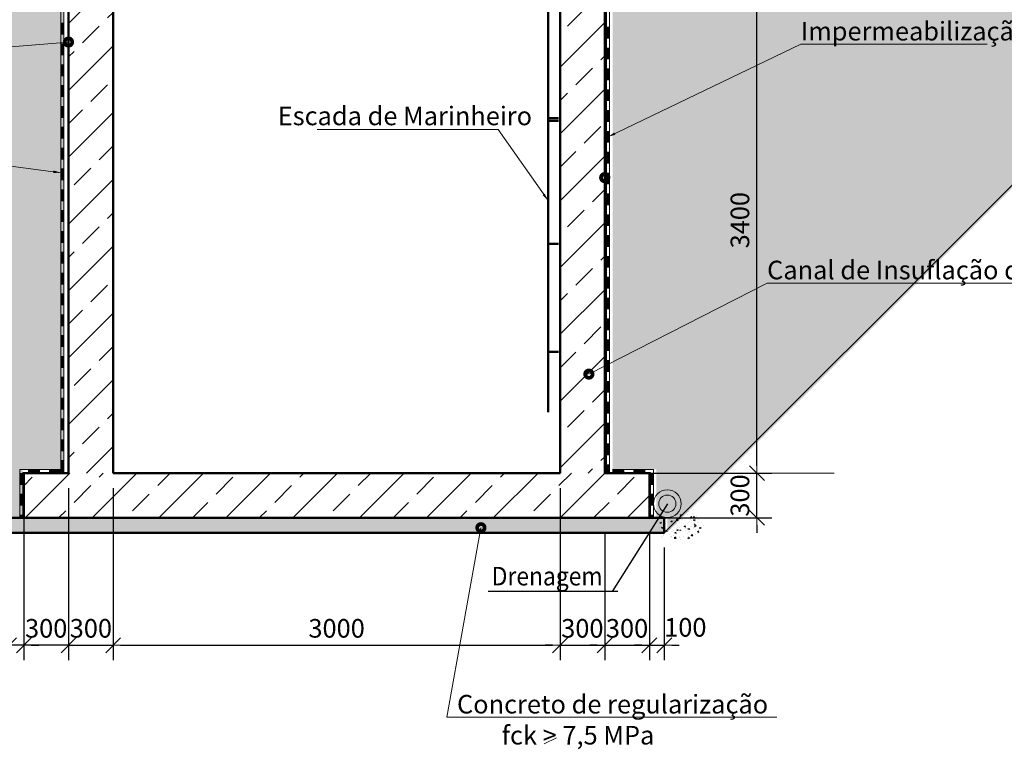
# Model space of a CAD drawing. Units: millimetres. Extents: x 1060312 to 1401819, y -715746 to -471487.
# Drawn here: x 1066134 to 1072745, y -480891 to -475988 of the extents above; entities that cross this region are included whole.
import ezdxf

# ---------------------------------------------------------------- set-up
doc = ezdxf.new("R2010")
doc.units = ezdxf.units.MM
doc.layers.get('0').update_dxf_attribs({"color": 252, "lineweight": 9})
doc.layers.get('Defpoints').update_dxf_attribs({"color": 130})
for name, color, linetype, lineweight in [('Text', 7, 'Continuous', 15), ('Размеры', 7, 'Continuous', 9), ('ТЕКСТ', 7, 'Continuous', 30), ('тонкая', 5, 'Continuous', 20), ('Фм', 194, 'Continuous', 50), ('ФСт', 7, 'Continuous', 50)]:
    doc.layers.add(name, color=color, linetype=linetype, lineweight=lineweight)
doc.layers.add('Штриховка', color=7, linetype='Continuous')
doc.styles.add('Arial Cyr', font='ARIAL.TTF')
doc.styles.get("Standard").update_dxf_attribs({"font": 'ARIAL.TTF'})
doc.dimstyles.new('PS_TICK', dxfattribs={"dimtxt": 2.5, "dimasz": 1, "dimexe": 2, "dimexo": 2, "dimgap": 1, "dimtad": 1, "dimdec": 0, "dimzin": 0, "dimtxsty": 'Standard', "dimblk": 'dblk_0', "dimcen": 2, "dimdle": 1.5, "dimse1": 1, "dimse2": 1, "dimadec": 0, "dimazin": 2, "dimtfac": 1, "dimtdec": 0, "dimtix": 1, "dimtmove": 2, "dimatfit": 3, "dimfxl": 2, "dimtolj": 1, "dimtzin": 0, "dimarcsym": 0})

# ---------------------------------------------------------------- blocks, each defined once
blk = doc.blocks.new('dblk_0')
at = {"color": 0, "linetype": 'ByBlock'}
for p, q in [((1, 1), (-1, -1)), ((-1, 0), (1, 0)), ((0, 1), (0, -1))]:
    blk.add_line(p, q, dxfattribs=at)
blk = doc.blocks.new('*D17')
at = {"layer": 'Defpoints', "color": 0, "ltscale": 50}
for p in [(1070360.44877661, -475635.1908575962), (1071083.704730981, -475635.1908575962), (1070360.44877661, -479035.1908575962)]:
    blk.add_point(p, dxfattribs=at)
at = {"layer": 'Размеры', "color": 0, "lineweight": -2, "ltscale": 50}
for p, q in [((1070460.44877661, -475635.1908575962), (1071183.704730981, -475635.1908575962)), ((1071083.704730981, -478985.1908575962), (1071083.704730981, -475685.1908575962)), ((1070460.44877661, -479035.1908575962), (1071183.704730981, -479035.1908575962))]:
    blk.add_line(p, q, dxfattribs=at)
at = {"layer": 'Размеры', "color": 0, "lineweight": -2, "ltscale": 50, "xscale": 50, "yscale": 50, "zscale": 50}
for p, rotation in [((1071083.704730981, -475635.1908575962), 90), ((1071083.704730981, -479035.1908575962), 270)]:
    blk.add_blockref('dblk_0', p, dxfattribs=dict(at, rotation=rotation))
at = {"layer": 'Размеры', "color": 0, "ltscale": 50, "insert": (1070969.840474501, -477335.1908575961), "char_height": 125, "attachment_point": 5, "rotation": 90}
blk.add_mtext('\\A1;3400', dxfattribs=at)
blk = doc.blocks.new('*D19')
at = {"layer": 'Defpoints', "color": 0, "ltscale": 50}
for p in [(1070276.680707372, -479035.1908575962), (1071083.704730981, -479035.1908575962), (1070276.680707372, -479335.1908575962)]:
    blk.add_point(p, dxfattribs=at)
at = {"layer": 'Размеры', "color": 0, "lineweight": -2, "ltscale": 50}
for p, q in [((1071083.704730981, -478985.1908575962), (1071083.704730981, -478935.1908575962)), ((1070376.680707372, -479035.1908575962), (1071183.704730981, -479035.1908575962)), ((1071083.704730981, -479335.1908575962), (1071083.704730981, -479035.1908575962)), ((1070376.680707372, -479335.1908575962), (1071183.704730981, -479335.1908575962)), ((1071083.704730981, -479385.1908575962), (1071083.704730981, -479435.1908575962))]:
    blk.add_line(p, q, dxfattribs=at)
at = {"layer": 'Размеры', "color": 0, "lineweight": -2, "ltscale": 50, "xscale": 50, "yscale": 50, "zscale": 50}
for p, rotation in [((1071083.704730981, -479035.1908575962), 270), ((1071083.704730981, -479335.1908575962), 90)]:
    blk.add_blockref('dblk_0', p, dxfattribs=dict(at, rotation=rotation))
at = {"layer": 'Размеры', "color": 0, "ltscale": 50, "insert": (1070969.840474501, -479185.1908575961), "char_height": 125, "attachment_point": 5, "rotation": 90}
blk.add_mtext('\\A1;300', dxfattribs=at)
blk = doc.blocks.new('*D20')
at = {"layer": 'Defpoints', "color": 0, "ltscale": 50}
for p in [(1066761.939930985, -479035.1908575962), (1066461.939930985, -479335.1908575962), (1066761.939930985, -480191.6768099907)]:
    blk.add_point(p, dxfattribs=at)
at = {"layer": 'Размеры', "color": 0, "lineweight": -2, "ltscale": 50}
for p, q in [((1066761.939930985, -479135.1908575962), (1066761.939930985, -480291.6768099907)), ((1066461.939930985, -479435.1908575962), (1066461.939930985, -480291.6768099907)), ((1066411.939930985, -480191.6768099907), (1066361.939930985, -480191.6768099907)), ((1066461.939930985, -480191.6768099907), (1066761.939930985, -480191.6768099907)), ((1066811.939930985, -480191.6768099907), (1066861.939930985, -480191.6768099907))]:
    blk.add_line(p, q, dxfattribs=at)
at = {"layer": 'Размеры', "color": 0, "lineweight": -2, "ltscale": 50, "xscale": 50, "yscale": 50, "zscale": 50}
blk.add_blockref('dblk_0', (1066461.939930985, -480191.6768099907), dxfattribs=at)
at = {"layer": 'Размеры', "color": 0, "lineweight": -2, "ltscale": 50, "xscale": 50, "yscale": 50, "zscale": 50, "rotation": 180}
blk.add_blockref('dblk_0', (1066761.939930985, -480191.6768099907), dxfattribs=at)
at = {"layer": 'Размеры', "color": 0, "ltscale": 50, "insert": (1066611.939930985, -480077.8125535104), "char_height": 125, "attachment_point": 5}
blk.add_mtext('\\A1;300', dxfattribs=at)
blk = doc.blocks.new('*D21')
at = {"layer": 'Defpoints', "color": 0, "ltscale": 50}
for p in [(1066761.939930985, -479035.1908575962), (1069761.939930985, -479035.1908575962), (1069761.939930985, -480191.6768099907)]:
    blk.add_point(p, dxfattribs=at)
at = {"layer": 'Размеры', "color": 0, "lineweight": -2, "ltscale": 50}
for p, q in [((1066761.939930985, -479135.1908575962), (1066761.939930985, -480291.6768099907)), ((1069761.939930985, -479135.1908575962), (1069761.939930985, -480291.6768099907)), ((1066811.939930985, -480191.6768099907), (1069711.939930985, -480191.6768099907))]:
    blk.add_line(p, q, dxfattribs=at)
at = {"layer": 'Размеры', "color": 0, "lineweight": -2, "ltscale": 50, "xscale": 50, "yscale": 50, "zscale": 50, "rotation": 180}
blk.add_blockref('dblk_0', (1066761.939930985, -480191.6768099907), dxfattribs=at)
at = {"layer": 'Размеры', "color": 0, "lineweight": -2, "ltscale": 50, "xscale": 50, "yscale": 50, "zscale": 50}
blk.add_blockref('dblk_0', (1069761.939930985, -480191.6768099907), dxfattribs=at)
at = {"layer": 'Размеры', "color": 0, "ltscale": 50, "insert": (1068261.939930985, -480077.8125535104), "char_height": 125, "attachment_point": 5}
blk.add_mtext('\\A1;3000', dxfattribs=at)
blk = doc.blocks.new('*D22')
at = {"layer": 'Defpoints', "color": 0, "ltscale": 50}
for p in [(1069761.939930985, -479035.1908575962), (1070061.939930985, -479335.1908575961), (1070061.939930985, -480191.6768099907)]:
    blk.add_point(p, dxfattribs=at)
at = {"layer": 'Размеры', "color": 0, "lineweight": -2, "ltscale": 50}
for p, q in [((1069761.939930985, -479135.1908575962), (1069761.939930985, -480291.6768099907)), ((1070061.939930985, -479435.1908575961), (1070061.939930985, -480291.6768099907)), ((1069711.939930985, -480191.6768099907), (1069661.939930985, -480191.6768099907)), ((1069761.939930985, -480191.6768099907), (1070061.939930985, -480191.6768099907)), ((1070111.939930985, -480191.6768099907), (1070161.939930985, -480191.6768099907))]:
    blk.add_line(p, q, dxfattribs=at)
at = {"layer": 'Размеры', "color": 0, "lineweight": -2, "ltscale": 50, "xscale": 50, "yscale": 50, "zscale": 50}
blk.add_blockref('dblk_0', (1069761.939930985, -480191.6768099907), dxfattribs=at)
at = {"layer": 'Размеры', "color": 0, "lineweight": -2, "ltscale": 50, "xscale": 50, "yscale": 50, "zscale": 50, "rotation": 180}
blk.add_blockref('dblk_0', (1070061.939930985, -480191.6768099907), dxfattribs=at)
at = {"layer": 'Размеры', "color": 0, "ltscale": 50, "insert": (1069911.939930985, -480077.8125535104), "char_height": 125, "attachment_point": 5}
blk.add_mtext('\\A1;300', dxfattribs=at)
blk = doc.blocks.new('*D27')
at = {"layer": 'Defpoints', "color": 0, "ltscale": 50}
for p in [(1070361.939930985, -479335.1908575963), (1070061.939930985, -479435.1908575963), (1070361.939930985, -480191.6768099907)]:
    blk.add_point(p, dxfattribs=at)
at = {"layer": 'Размеры', "color": 0, "lineweight": -2, "ltscale": 50}
for p, q in [((1070361.939930985, -479435.1908575963), (1070361.939930985, -480291.6768099907)), ((1070061.939930985, -479535.1908575963), (1070061.939930985, -480291.6768099907)), ((1070011.939930985, -480191.6768099907), (1069961.939930985, -480191.6768099907)), ((1070061.939930985, -480191.6768099907), (1070361.939930985, -480191.6768099907)), ((1070411.939930985, -480191.6768099907), (1070461.939930985, -480191.6768099907))]:
    blk.add_line(p, q, dxfattribs=at)
at = {"layer": 'Размеры', "color": 0, "lineweight": -2, "ltscale": 50, "xscale": 50, "yscale": 50, "zscale": 50}
blk.add_blockref('dblk_0', (1070061.939930985, -480191.6768099907), dxfattribs=at)
at = {"layer": 'Размеры', "color": 0, "lineweight": -2, "ltscale": 50, "xscale": 50, "yscale": 50, "zscale": 50, "rotation": 180}
blk.add_blockref('dblk_0', (1070361.939930985, -480191.6768099907), dxfattribs=at)
at = {"layer": 'Размеры', "color": 0, "ltscale": 50, "insert": (1070211.939930985, -480077.8125535104), "char_height": 125, "attachment_point": 5}
blk.add_mtext('\\A1;300', dxfattribs=at)
blk = doc.blocks.new('*D28')
at = {"layer": 'Defpoints', "color": 0, "ltscale": 50}
for p in [(1070361.939930985, -479335.1908575963), (1070461.939930985, -479435.1908575963), (1070461.939930985, -480191.6768099907)]:
    blk.add_point(p, dxfattribs=at)
at = {"layer": 'Размеры', "color": 0, "lineweight": -2, "ltscale": 50}
for p, q in [((1070361.939930985, -479435.1908575963), (1070361.939930985, -480291.6768099907)), ((1070461.939930985, -479535.1908575963), (1070461.939930985, -480291.6768099907)), ((1070311.939930985, -480191.6768099907), (1070261.939930985, -480191.6768099907)), ((1070361.939930985, -480191.6768099907), (1070461.939930985, -480191.6768099907)), ((1070511.939930985, -480191.6768099907), (1070561.939930985, -480191.6768099907))]:
    blk.add_line(p, q, dxfattribs=at)
at = {"layer": 'Размеры', "color": 0, "lineweight": -2, "ltscale": 50, "xscale": 50, "yscale": 50, "zscale": 50}
blk.add_blockref('dblk_0', (1070361.939930985, -480191.6768099907), dxfattribs=at)
at = {"layer": 'Размеры', "color": 0, "lineweight": -2, "ltscale": 50, "xscale": 50, "yscale": 50, "zscale": 50, "rotation": 180}
blk.add_blockref('dblk_0', (1070461.939930985, -480191.6768099907), dxfattribs=at)
at = {"layer": 'Размеры', "color": 0, "ltscale": 50, "insert": (1070603.295740875, -480071.2279585823), "char_height": 125, "attachment_point": 5}
blk.add_mtext('\\A1;100', dxfattribs=at)
blk = doc.blocks.new('*D29')
at = {"layer": 'Defpoints', "color": 0, "ltscale": 50}
for p in [(1066161.939930985, -479035.1908575962), (1066461.939930985, -479035.1908575962), (1066161.939930985, -480191.6768099907)]:
    blk.add_point(p, dxfattribs=at)
at = {"layer": 'Размеры', "color": 0, "lineweight": -2, "ltscale": 50}
for p, q in [((1066161.939930985, -479135.1908575962), (1066161.939930985, -480291.6768099907)), ((1066461.939930985, -479135.1908575962), (1066461.939930985, -480291.6768099907)), ((1066111.939930985, -480191.6768099907), (1066061.939930985, -480191.6768099907)), ((1066461.939930985, -480191.6768099907), (1066161.939930985, -480191.6768099907)), ((1066511.939930985, -480191.6768099907), (1066561.939930985, -480191.6768099907))]:
    blk.add_line(p, q, dxfattribs=at)
at = {"layer": 'Размеры', "color": 0, "lineweight": -2, "ltscale": 50, "xscale": 50, "yscale": 50, "zscale": 50}
blk.add_blockref('dblk_0', (1066161.939930985, -480191.6768099907), dxfattribs=at)
at = {"layer": 'Размеры', "color": 0, "lineweight": -2, "ltscale": 50, "xscale": 50, "yscale": 50, "zscale": 50, "rotation": 180}
blk.add_blockref('dblk_0', (1066461.939930985, -480191.6768099907), dxfattribs=at)
at = {"layer": 'Размеры', "color": 0, "ltscale": 50, "insert": (1066311.939930985, -480077.8125535104), "char_height": 125, "attachment_point": 5}
blk.add_mtext('\\A1;300', dxfattribs=at)
blk = doc.blocks.new('*D30')
at = {"layer": 'Defpoints', "color": 0, "ltscale": 50}
for p in [(1066161.939930985, -479035.1908575962), (1066061.939930985, -479435.1908575961), (1066061.939930985, -480191.6768099907)]:
    blk.add_point(p, dxfattribs=at)
at = {"layer": 'Размеры', "color": 0, "lineweight": -2, "ltscale": 50}
for p, q in [((1066161.939930985, -479135.1908575962), (1066161.939930985, -480291.6768099907)), ((1066061.939930985, -479535.1908575961), (1066061.939930985, -480291.6768099907)), ((1066011.939930985, -480191.6768099907), (1065961.939930985, -480191.6768099907)), ((1066161.939930985, -480191.6768099907), (1066061.939930985, -480191.6768099907)), ((1066211.939930985, -480191.6768099907), (1066261.939930985, -480191.6768099907))]:
    blk.add_line(p, q, dxfattribs=at)
at = {"layer": 'Размеры', "color": 0, "lineweight": -2, "ltscale": 50, "xscale": 50, "yscale": 50, "zscale": 50}
blk.add_blockref('dblk_0', (1066061.939930985, -480191.6768099907), dxfattribs=at)
at = {"layer": 'Размеры', "color": 0, "lineweight": -2, "ltscale": 50, "xscale": 50, "yscale": 50, "zscale": 50, "rotation": 180}
blk.add_blockref('dblk_0', (1066161.939930985, -480191.6768099907), dxfattribs=at)
at = {"layer": 'Размеры', "color": 0, "ltscale": 50, "insert": (1065887.949483198, -480102.5450376738), "char_height": 125, "attachment_point": 5}
blk.add_mtext('\\A1;100', dxfattribs=at)

msp = doc.modelspace()

# ---------------------------------------------------------------- hatches: boundary and pattern name
at = {"layer": 'Размеры', "ltscale": 50}
h = msp.add_hatch(dxfattribs=at)
h.set_pattern_fill('ANSI33', color=256, scale=50, style=0)
h.set_pattern_definition([(45, (1609.679080666276, -2099.335245423019), (-224.5064030267288, 224.5064030267288), []), (45, (1834.185580666279, -2099.335245423019), (-224.5064030267288, 224.5064030267288), [158.75, -79.375])])
h.paths.add_polyline_path([(1070061.939930985, -475335.1908575962), (1069761.939930985, -475335.1908575965), (1069761.939930985, -475635.1908575962), (1069761.939930985, -479035.1908575962), (1070061.939930985, -479035.1908575962)])
h.paths.add_polyline_path([(1066461.939930985, -479035.1908575962), (1066761.939930985, -479035.1908575962), (1066761.939930985, -475635.1908575962), (1069061.939930985, -475635.1908575962), (1069061.939930985, -475335.1908575964), (1066461.939930985, -475335.1908575961)])
h = msp.add_hatch(dxfattribs=at)
h.set_pattern_fill('ANSI33', color=256, scale=50, style=0)
h.set_pattern_definition([(45, (115995.2235741152, -2099.335245423019), (-224.5064030267288, 224.5064030267288), []), (45, (116219.7300741152, -2099.335245423019), (-224.5064030267288, 224.5064030267288), [158.75, -79.375])])
h.paths.add_polyline_path([(1070361.939930985, -479035.1908575962), (1069761.939930985, -479035.1908575962), (1066161.939930985, -479035.1908575963), (1066161.939930985, -479335.1908575962), (1070361.939930985, -479335.1908575962)])
h = msp.add_hatch(dxfattribs=at)
h.set_pattern_fill('AR-CONC', color=256, style=0)
h.set_pattern_definition([(49.99999999999999, (115995.2235741152, -2099.335245423019), (182.184668996004, -15.93908553890309), [19.05, -209.55]), (355, (115995.2235741152, -2099.335245423019), (-35.24282597566699, 191.05664288218), [15.24, -167.64]), (100.451, (116010.4055741152, -2100.663495423019), (146.9425016659592, 175.1166878202919), [16.19, -178.09]), (46.18420000000001, (115995.2235741152, -2048.53524542302), (271.0790408921299, -42.04232793272715), [28.575, -314.325]), (96.6356, (116017.8134741152, -2052.038745423019), (237.4042344662371, 247.4255558900492), [24.285, -267.1349999999999]), (351.1840000000001, (115995.2235741152, -2048.53524542302), (237.4046058139339, 247.4251178605977), [22.86, -251.46]), (21, (116020.6235741152, -2061.235245423019), (151.6148798353833, -102.2655185167625), [19.05, -209.55]), (326.0000000000001, (116020.6235741152, -2061.235245423019), (61.80202834764707, 184.1879661223193), [15.24, -167.64]), (71.4514, (116033.2580741152, -2069.757345423019), (213.4164907701245, 81.92285771605745), [16.19, -178.09]), (37.50000000000001, (115995.2235741152, -2099.335245423019), (3.088603250591817, 84.55503887315311), [0, -165.608, 0, -170.18, 0, -168.275]), (7.499999999999999, (115995.2235741152, -2099.335245423019), (66.81966251030575, 100.1805748181195), [0, -97.02799999999999, 0, -161.798, 0, -64.135]), (327.5, (115938.5815741152, -2099.335245423019), (135.5905951668714, -5.728743992673458), [0, -63.5, 0, -198.12, 0, -262.89]), (317.5, (115913.1815741152, -2099.335245423019), (148.129181386018, 25.42649103333301), [0, -82.55, 0, -131.572, 0, -186.69])])
h.paths.add_polyline_path([(1070461.939930985, -479335.1908575962), (1066061.939930985, -479335.1908575961), (1066061.939930985, -479435.1908575962), (1070461.939930985, -479435.1908575963)])
at = {"layer": 'Размеры', "ltscale": 20}
h = msp.add_hatch(dxfattribs=at)
h.set_pattern_fill('AR-CONC', color=256, style=0)
h.set_pattern_definition([(130.0000000000353, (2163127.804050746, 405.276619603528), (-182.1846689959942, -15.93908553901523), [19.05, -209.55]), (185.0000000000353, (2163127.804050746, 405.276619603528), (35.24282597554937, 191.0566428822017), [15.24, -167.64]), (79.54900000003529, (2163112.622050746, 403.9483696035187), (-146.942501666067, 175.1166878202014), [16.19, -178.09]), (133.8158000000352, (2163127.804050746, 456.0766196035281), (-271.079040892104, -42.04232793289401), [28.575, -314.325]), (83.36440000003529, (2163105.214150746, 452.5731196035142), (-237.4042344663894, 247.4255558899031), [24.285, -267.1349999999999]), (188.8160000000353, (2163127.804050746, 456.0766196035281), (-237.4046058140862, 247.4251178604515), [22.86, -251.46]), (159.0000000000353, (2163102.404050746, 443.3766196035124), (-151.6148798353203, -102.2655185168558), [19.05, -209.55]), (214.0000000000353, (2163102.404050746, 443.3766196035124), (-61.80202834776044, 184.1879661222812), [15.24, -167.64]), (108.5486000000353, (2163089.769550746, 434.8545196035046), (-213.4164907701748, 81.92285771592609), [16.19, -178.09]), (142.5000000000352, (2163127.804050746, 405.276619603528), (-3.088603250643864, 84.5550388731512), [0, -165.608, 0, -170.18, 0, -168.275]), (172.5000000000353, (2163127.804050746, 405.276619603528), (-66.8196625103674, 100.1805748180784), [0, -97.02799999999996, 0, -161.798, 0, -64.13499999999999]), (212.5000000000353, (2163184.446050746, 405.2766196035629), (-135.5905951668678, -5.728743992756922), [0, -63.49999999999999, 0, -198.1199999999999, 0, -262.8899999999999]), (222.5000000000353, (2163209.846050746, 405.2766196035786), (-148.1291813860337, 25.42649103324183), [0, -82.54999999999998, 0, -131.572, 0, -186.69])])
h.paths.add_polyline_path([(1070666.886816394, -479319.5996956, -0.5205670499990067), (1070684.675930395, -479380.337845351, -0.5205670500005105), (1070594.256079427, -479409.9676786637, -0.5205670500000552), (1070512.730785458, -479384.7818905558, -0.5205670499989558), (1070515.695637791, -479328.4920839272, -0.5205670499987949), (1070548.309013459, -479297.379469573, -0.5205670500001242), (1070666.886816394, -479319.5996956, -0.5205670499990067)], flags=0)
at = {"layer": 'ФСт', "lineweight": 5}
h = msp.add_hatch(dxfattribs=at)
h.set_pattern_fill('AR-SAND', color=250, scale=3, style=0)
h.set_pattern_definition([(37.50000000000001, (-3046.051333395764, -93408.42101392196), (-4.800093887952137, 146.8239711988027), [0, -115.824, 0, -129.54, 0, -123.825]), (7.499999999999999, (-3046.051333395764, -93408.42101392196), (134.8569849414008, 215.0475301705063), [0, -62.48400000000001, 0, -104.394, 0, -40.005]), (327.5, (-3139.777333395764, -93408.42101392196), (237.2977110724374, 0.4311554035637073), [0, -38.09999999999999, 0, -137.16, 0, -179.07]), (317.5, (-3139.777333395764, -93408.42101392196), (229.0669357416892, 66.87879697716487), [0, -19.05, 0, -89.916, 0, -102.87])])
h.paths.add_polyline_path([(1066429.490665805, -475283.5214601684), (1068851.957360763, -475198.2482385021), (1068851.957360764, -473685.1908575962), (1065469.628843892, -473685.1908575962), (1060331.427652074, -473685.1908575962), (1066081.427652074, -479435.1908575961), (1066081.427652074, -479335.1908575961), (1066153.6555139, -479335.1908575961), (1066153.6555139, -479009.5770662901), (1066429.490665805, -479009.5770662902)])
h = msp.add_hatch(dxfattribs=at)
h.set_pattern_fill('AR-SAND', color=250, scale=3, style=0)
h.set_pattern_definition([(37.50000000000001, (0, 0), (-4.800093887952137, 146.8239711988027), [0, -115.824, 0, -129.54, 0, -123.825]), (7.499999999999999, (0, 0), (134.8569849414008, 215.0475301705063), [0, -62.48400000000001, 0, -104.394, 0, -40.005]), (327.5, (-93.726, 0), (237.2977110724374, 0.4311554035637073), [0, -38.09999999999999, 0, -137.16, 0, -179.07]), (317.5, (-93.726, 0), (229.0669357416892, 66.87879697716487), [0, -19.05, 0, -89.916, 0, -102.87])])
h.paths.add_polyline_path([(1076231.427652073, -473685.1908575961), (1071769.164004821, -473685.1908575961), (1070008.533734025, -473685.1908575962), (1069871.427652073, -473685.1908575962), (1069871.427652073, -473745.1908575962), (1069981.427652073, -473745.1908575962), (1070008.533734025, -473745.1908575962), (1070008.533734025, -475264.8976879817), (1070114.333460572, -475314.3487490778), (1070114.333460572, -479009.5770662902), (1070133.72876661, -479009.5770662902), (1070409.199790247, -479009.5770662901), (1070409.199790247, -479335.1908575963), (1070481.427652073, -479335.1908575963), (1070481.427652073, -479435.1908575961)])
at = {"layer": 'Штриховка', "ltscale": 100}
h = msp.add_hatch(dxfattribs=at)
h.set_pattern_fill('AR-CONC', color=256, scale=0.41666666665, style=0)
h.set_pattern_definition([(130, (1263981.546244662, -678665.8279226653), (-75.9102787452986, -6.641285640943968), [7.9374999996825, -87.31249999650751]), (185, (1263981.546244662, -678665.8279226653), (14.6845108226072, 79.60693453105738), [6.349999999746, -69.849999997206]), (79.54900000000004, (1263975.220411328, -678666.3813601651), (-61.22604235836731, 72.96528658886967), [6.745833333063501, -74.20416666369852]), (133.8158, (1263981.546244662, -678644.6612559992), (-112.9496003672028, -17.51763663793561), [11.90624999952375, -130.9687499947613]), (83.3644, (1263972.133786329, -678646.1210476658), (-98.91843102364207, 103.0939816167301), [10.11874999959523, -111.3062499955475]), (188.8159999999999, (1263981.546244662, -678644.6612559992), (-98.91858575184906, 103.0937991044586), [9.524999999619, -104.774999995809]), (159, (1263970.962911329, -678649.9529226657), (-63.17286659554945, -42.61063271361328), [7.9374999996825, -87.31249999650751]), (214, (1263970.962911329, -678649.9529226657), (-25.75084514382291, 76.7449858812299), [6.349999999746, -69.849999997206]), (108.5486, (1263965.698536329, -678653.5037976657), (-88.92353781732825, 34.13452404699189), [6.74583333306349, -74.20416666369839]), (142.5, (1263981.546244662, -678665.8279226653), (-1.286918021028447, 35.23126619573788), [0, -69.0033333305732, 0, -70.908333330497, 0, -70.11458333052876]), (172.5, (1263981.546244662, -678665.8279226653), (-27.84152604484707, 41.74190617254679), [0, -40.4283333317162, 0, -67.4158333306367, 0, -26.72291666559775]), (212.5, (1264005.147077994, -678665.8279226653), (-56.4960813172699, -2.386976663518462), [0, -26.45833333227497, 0, -82.54999999669789, 0, -109.5374999956183]), (222.5, (1264015.730411327, -678665.8279226653), (-61.72049224170537, 10.59437126346498), [0, -34.3958333319575, 0, -54.82166666447381, 0, -77.78749999688851])])
edge = h.paths.add_edge_path()
edge.add_arc((1070601.958232167, -479424.4988042166), 133.2818885740226, 378.55257125285374, 457.39290581805705, ccw=False)
edge.add_arc((1070552.382507228, -479298.7530710083), 194.6719235587398, 224.0504751790479, 334.6530349860633, ccw=False)
edge.add_arc((1070481.351357947, -479419.7215415746), 70.37095029143855, 81.79562652582177, 191.7956264263597, ccw=False)
edge.add_arc((1070606.610257579, -479432.0243263112), 141.3904328326603, 494.41872203662024, 504.5757874090226, ccw=False)
edge.add_arc((1070490.949021554, -479239.8195323868), 92.73408752227111, 280.3762882644402, 321.6994392985665)
edge.add_arc((1070606.610257579, -479432.0243263113), 141.3904328326603, 458.87014582562733, 467.65700552643, ccw=False)

# ---------------------------------------------------------------- linework, layer by layer
at = {"layer": 'Text', "lineweight": 25, "ltscale": 100}
for p, q in [((1070482.446156681, -479240.4252194427), (1070111.254124344, -479831.3017220673)), ((1070149.194964054, -479831.3017220673), (1069278.513577588, -479831.3017220672))]:
    msp.add_line(p, q, dxfattribs=at)
at = {"layer": 'Размеры', "linetype": 'Continuous', "ltscale": 10}
for p, q in [((1066430.002944716, -475307.7750430508), (1066430.002944716, -479035.1908575962)), ((1070074.845739484, -475335.072946082), (1070074.845739484, -479035.1908575962)), ((1066410.002944717, -479029.5770662902), (1066154.167792812, -479029.5770662901)), ((1066154.167792812, -479029.5770662901), (1066154.167792812, -479335.1908575961)), ((1070113.876917254, -479029.5770662902), (1070369.712069159, -479029.5770662901)), ((1070369.712069159, -479029.5770662901), (1070369.712069159, -479335.1908575961))]:
    msp.add_line(p, q, dxfattribs=at)
at = {"layer": 'Размеры', "lineweight": 9, "ltscale": 50}
for p, q in [((1066461.939930985, -476138.076606466), (1065623.553103718, -476207.1788731264)), ((1070084.845739484, -476775.072946082), (1071378.349149405, -476152.5570198777)), ((1071378.349149405, -476152.5570198777), (1072629.883937945, -476152.5570198777)), ((1069345.59793221, -476726.4016089039), (1068130.812802606, -476726.4016089039)), ((1069681.350893924, -477202.9932749616), (1069345.59793221, -476726.4016089039)), ((1066410.002944716, -477015.8527670172), (1065624.841490624, -476915.0670121429)), ((1069955.831864613, -478369.5070804072), (1071152.292806732, -477757.4545025243)), ((1071152.292806732, -477757.4545025243), (1073584.075913046, -477757.4545025243)), ((1069230.734373696, -479401.8352701518), (1069001.864415939, -480675.2721223235)), ((1069001.864415939, -480675.2721223235), (1071216.956396898, -480675.2721223235))]:
    msp.add_line(p, q, dxfattribs=at)
at = {"layer": 'Размеры', "ltscale": 50}
msp.add_line((1070061.939930985, -479035.1908575962), (1071602.401033831, -479035.1908575962), dxfattribs=at)
at = {"layer": 'Размеры'}
msp.add_line((1069739.066454788, -480813.6527059148), (1069656.117160934, -480853.8510211979), dxfattribs=at)
at = {"layer": 'Размеры', "linetype": 'Continuous', "ltscale": 10}
for points in [[(1066410.002944716, -475307.7750430508), (1066410.002944716, -479035.1908575962)], [(1070094.845739484, -475335.072946082), (1070094.845739484, -479035.1908575962)], [(1066410.002944717, -479009.5770662902), (1066134.167792812, -479009.5770662901), (1066134.167792812, -479335.1908575961)], [(1070113.876917254, -479009.5770662902), (1070389.712069159, -479009.5770662901), (1070389.712069159, -479335.1908575961)]]:
    msp.add_lwpolyline(points, dxfattribs=at)
at = {"layer": 'Размеры', "linetype": 'Continuous', "ltscale": 10, "const_width": 20}
for points in [[(1066420.002944716, -476007.7750430508), (1066420.002944716, -476087.7750430508)], [(1070084.845739484, -476035.072946082), (1070084.845739484, -476115.072946082)], [(1066420.002944716, -476147.7750430508), (1066420.002944716, -476227.7750430508)], [(1070084.845739484, -476175.072946082), (1070084.845739484, -476255.072946082)], [(1066420.002944716, -476287.7750430508), (1066420.002944716, -476367.7750430508)], [(1070084.845739484, -476315.072946082), (1070084.845739484, -476395.072946082)], [(1066420.002944716, -476427.7750430508), (1066420.002944716, -476507.7750430508)], [(1070084.845739484, -476455.072946082), (1070084.845739484, -476535.072946082)], [(1066420.002944716, -476567.7750430508), (1066420.002944716, -476647.7750430508)], [(1070084.845739484, -476595.072946082), (1070084.845739484, -476675.072946082)], [(1066420.002944716, -476707.7750430508), (1066420.002944716, -476787.7750430508)], [(1070084.845739484, -476735.072946082), (1070084.845739484, -476815.072946082)], [(1066420.002944716, -476847.7750430508), (1066420.002944716, -476927.7750430508)], [(1070084.845739484, -476875.072946082), (1070084.845739484, -476955.072946082)], [(1066420.002944716, -476987.7750430508), (1066420.002944716, -477067.7750430508)], [(1070084.845739484, -477015.072946082), (1070084.845739484, -477095.072946082)], [(1066420.002944716, -477127.7750430508), (1066420.002944716, -477207.7750430508)], [(1070084.845739484, -477155.072946082), (1070084.845739484, -477235.072946082)], [(1066420.002944716, -477267.7750430508), (1066420.002944716, -477347.7750430508)], [(1070084.845739484, -477295.072946082), (1070084.845739484, -477375.072946082)], [(1066420.002944716, -477407.7750430508), (1066420.002944716, -477487.7750430508)], [(1070084.845739484, -477435.072946082), (1070084.845739484, -477515.072946082)], [(1066420.002944716, -477547.7750430508), (1066420.002944716, -477627.7750430508)], [(1070084.845739484, -477575.072946082), (1070084.845739484, -477655.072946082)], [(1066420.002944716, -477687.7750430508), (1066420.002944716, -477767.7750430508)], [(1070084.845739484, -477715.072946082), (1070084.845739484, -477795.072946082)], [(1066420.002944716, -477827.7750430508), (1066420.002944716, -477907.7750430508)], [(1070084.845739484, -477855.072946082), (1070084.845739484, -477935.072946082)], [(1066420.002944716, -477967.7750430508), (1066420.002944716, -478047.7750430508)], [(1070084.845739484, -477995.072946082), (1070084.845739484, -478075.072946082)], [(1066420.002944716, -478107.7750430508), (1066420.002944716, -478187.7750430508)], [(1070084.845739484, -478135.072946082), (1070084.845739484, -478215.072946082)], [(1066420.002944716, -478247.7750430508), (1066420.002944716, -478327.7750430508)], [(1070084.845739484, -478275.072946082), (1070084.845739484, -478355.072946082)], [(1066420.002944716, -478387.7750430508), (1066420.002944716, -478467.7750430508)], [(1070084.845739484, -478415.072946082), (1070084.845739484, -478495.072946082)], [(1066420.002944716, -478527.7750430508), (1066420.002944716, -478607.7750430508)], [(1070084.845739484, -478555.072946082), (1070084.845739484, -478635.072946082)], [(1066420.002944716, -478667.7750430508), (1066420.002944716, -478747.7750430508)], [(1070084.845739484, -478695.072946082), (1070084.845739484, -478775.072946082)], [(1066420.002944716, -478807.7750430508), (1066420.002944716, -478887.7750430508)], [(1070084.845739484, -478835.072946082), (1070084.845739484, -478915.072946082)], [(1066420.002944716, -478947.7750430508), (1066420.002944716, -479027.7750430508)], [(1066270.002944717, -479019.5770662902), (1066190.002944717, -479019.5770662902)], [(1066410.002944717, -479019.5770662902), (1066330.002944717, -479019.5770662902)], [(1070084.845739484, -478975.072946082), (1070084.845739484, -479035.1908575962)], [(1070113.876917254, -479019.5770662902), (1070193.876917254, -479019.5770662902)], [(1070253.876917254, -479019.5770662902), (1070333.876917254, -479019.5770662902)], [(1066144.167792812, -479033.7419143849), (1066144.167792812, -479113.7419143849)], [(1070379.712069159, -479033.7419143849), (1070379.712069159, -479113.7419143849)], [(1066144.167792812, -479173.7419143849), (1066144.167792812, -479253.7419143849)], [(1070379.712069159, -479173.7419143849), (1070379.712069159, -479253.7419143849)], [(1066144.167792812, -479313.7419143849), (1066144.167792812, -479335.1908575961)], [(1070379.712069159, -479313.7419143849), (1070379.712069159, -479335.1908575961)]]:
    msp.add_lwpolyline(points, dxfattribs=at)
at = {"layer": 'Размеры', "lineweight": 9, "ltscale": 50, "const_width": 50}
for points in [[(1066474.439930985, -476138.076606466, 1), (1066449.439930985, -476138.076606466, 1)], [(1070074.439930985, -477049.0857305867, 1), (1070049.439930985, -477049.0857305867, 1)], [(1069968.331864613, -478369.5070804072, 1), (1069943.331864613, -478369.5070804072, 1)], [(1069243.234373696, -479401.8352701518, 1), (1069218.234373696, -479401.8352701518, 1)]]:
    msp.add_lwpolyline(points, format="xyb", close=True, dxfattribs=at)
at = {"layer": 'Размеры', "lineweight": 9, "ltscale": 50}
for points in [[(1070084.845739484, -476775.072946082), (1070126.333367006, -476745.8068653751), (1070133.601157945, -476760.9083462642)], [(1066410.002944716, -477015.8527670172), (1066359.268551869, -477017.7887679928), (1066361.402325399, -477001.1658163685)], [(1069681.350893924, -477202.9932749616), (1069645.661168614, -477166.8827470695), (1069659.362008078, -477157.2306743298)]]:
    msp.add_solid(points, dxfattribs=at)
at = {"layer": 'ТЕКСТ', "lineweight": 50}
for p, q in [((1069681.350893924, -473878.0256631072), (1069681.350893924, -478625.5784926037)), ((1069681.350893924, -476649.1697848695), (1069751.939930989, -476649.1697848695)), ((1069681.350893921, -476667.0223362925), (1069751.939930985, -476667.0223362925)), ((1069681.350893924, -477493.3670220408), (1069751.939930989, -477493.3670220408)), ((1069681.350893924, -478219.4243593547), (1069751.939930989, -478219.4243593547))]:
    msp.add_line(p, q, dxfattribs=at)
at = {"layer": 'тонкая', "linetype": 'Continuous'}
for radius in [92.73408752227111, 57.86172409153614]:
    msp.add_circle((1070482.446156681, -479240.4252194427), radius, dxfattribs=at)
at = {"layer": 'Фм', "ltscale": 10}
msp.add_lwpolyline([(1066061.939930985, -479435.1908575961), (1070461.939930985, -479435.1908575963), (1070461.939930985, -479335.1908575963), (1066061.939930985, -479335.1908575961)], close=True, dxfattribs=at)
at = {"layer": 'ФСт', "color": 250, "lineweight": 5}
msp.add_line((1070461.939930985, -479435.1908575961), (1076211.939930985, -473685.1908575961), dxfattribs=at)
at = {"layer": 'ФСт', "ltscale": 100}
for p, q in [((1066461.939930985, -475335.1908575962), (1066461.939930985, -479035.1908575962)), ((1069761.939930985, -475335.1908575962), (1069761.939930985, -479035.1908575962)), ((1070061.939930985, -475335.1908575962), (1070061.939930985, -479035.1908575962)), ((1066761.939930985, -475635.1908575962), (1066761.939930985, -479035.1908575962)), ((1066161.939930985, -479035.1908575962), (1066161.939930985, -479335.1908575962)), ((1066461.939930985, -479035.1908575962), (1066161.939930985, -479035.1908575962)), ((1069761.939930985, -479035.1908575962), (1066761.939930985, -479035.1908575963)), ((1070361.939930985, -479035.1908575962), (1070061.939930985, -479035.1908575962)), ((1070361.939930985, -479035.1908575962), (1070361.939930985, -479335.1908575963)), ((1070061.939930985, -479335.1908575962), (1066461.939930985, -479335.1908575962)), ((1066787.939930985, -479335.1908575962), (1066461.939930985, -479335.1908575962))]:
    msp.add_line(p, q, dxfattribs=at)

# ---------------------------------------------------------------- texts
at = {"layer": 'Text', "lineweight": 25, "ltscale": 100, "style": 'Arial Cyr', "width": 0.9}
msp.add_text('Drenagem ', height=124.999999995, dxfattribs=at).set_placement((1069303.542780907, -479789.6350554022))
at = {"layer": 'Размеры', "lineweight": 9, "ltscale": 50, "style": 'Arial Cyr'}
for s, p in [('Impermeabilização', (1071378.349149405, -476127.5570198777)), ('Escada de Marinheiro', (1067866.73409398, -476697.0039581354)), ('Canal de Insuflação de Ar 2710', (1071152.292806732, -477732.4545025243)), ('Concreto de regularização', (1069070.119872965, -480650.2721223235)), ('fck > 7,5 MPa', (1069370.279807917, -480858.5536561524))]:
    msp.add_text(s, height=125, dxfattribs=at).set_placement(p)

# ---------------------------------------------------------------- dimensions: what is measured, and where the dimension line sits
at = {"layer": 'Размеры', "ltscale": 50}
for base, p1, p2, picture, middle in [((1071083.704730981, -475635.1908575962), (1070360.44877661, -479035.1908575962), (1070360.44877661, -475635.1908575962), '*D17', (1070969.840474501, -477335.1908575961)), ((1071083.704730981, -479035.1908575962), (1070276.680707372, -479335.1908575962), (1070276.680707372, -479035.1908575962), '*D19', (1070969.840474501, -479185.1908575961))]:
    dim = msp.add_linear_dim(base=base, p1=p1, p2=p2, angle=90, dimstyle='PS_TICK', override={"dimscale": 50, "dimlfac": 1, "dimtxsty": 'Standard', "dimse1": 0, "dimse2": 0, "dimtolj": 1}, dxfattribs=at)
    dim.commit()
    dim.dimension.update_dxf_attribs({"geometry": picture, "text_midpoint": middle})
for base, p1, p2, picture, middle in [((1066061.939930985, -480191.6768099907), (1066161.939930985, -479035.1908575962), (1066061.939930985, -479435.1908575961), '*D30', (1065887.949483198, -480102.5450376738)), ((1070461.939930985, -480191.6768099907), (1070361.939930985, -479335.1908575963), (1070461.939930985, -479435.1908575963), '*D28', (1070603.295740875, -480071.2279585823))]:
    dim = msp.add_linear_dim(base=base, p1=p1, p2=p2, dimstyle='PS_TICK', override={"dimscale": 50, "dimse1": 0, "dimse2": 0}, dxfattribs=at)
    dim.commit()
    dim.dimension.update_dxf_attribs({"geometry": picture, "text_midpoint": middle, "dimtype": 160})
for base, p1, p2, override, picture, middle in [((1066161.939930985, -480191.6768099907), (1066461.939930985, -479035.1908575962), (1066161.939930985, -479035.1908575962), {"dimscale": 50, "dimse1": 0, "dimse2": 0}, '*D29', (1066311.939930985, -480077.8125535104)), ((1066761.939930985, -480191.6768099907), (1066461.939930985, -479335.1908575962), (1066761.939930985, -479035.1908575962), {"dimscale": 50, "dimlfac": 1, "dimtxsty": 'Standard', "dimse1": 0, "dimse2": 0, "dimtolj": 1}, '*D20', (1066611.939930985, -480077.8125535104)), ((1069761.939930985, -480191.6768099907), (1066761.939930985, -479035.1908575962), (1069761.939930985, -479035.1908575962), {"dimscale": 50, "dimlfac": 1, "dimtxsty": 'Standard', "dimse1": 0, "dimse2": 0, "dimtolj": 1}, '*D21', (1068261.939930985, -480077.8125535104)), ((1070061.939930985, -480191.6768099907), (1069761.939930985, -479035.1908575962), (1070061.939930985, -479335.1908575961), {"dimscale": 50, "dimlfac": 1, "dimtxsty": 'Standard', "dimse1": 0, "dimse2": 0, "dimtolj": 1}, '*D22', (1069911.939930985, -480077.8125535104)), ((1070361.939930985, -480191.6768099907), (1070061.939930985, -479435.1908575963), (1070361.939930985, -479335.1908575963), {"dimscale": 50, "dimse1": 0, "dimse2": 0}, '*D27', (1070211.939930985, -480077.8125535104))]:
    dim = msp.add_linear_dim(base=base, p1=p1, p2=p2, dimstyle='PS_TICK', override=override, dxfattribs=at)
    dim.commit()
    dim.dimension.update_dxf_attribs({"geometry": picture, "text_midpoint": middle})

doc.saveas('drawing.dxf')
